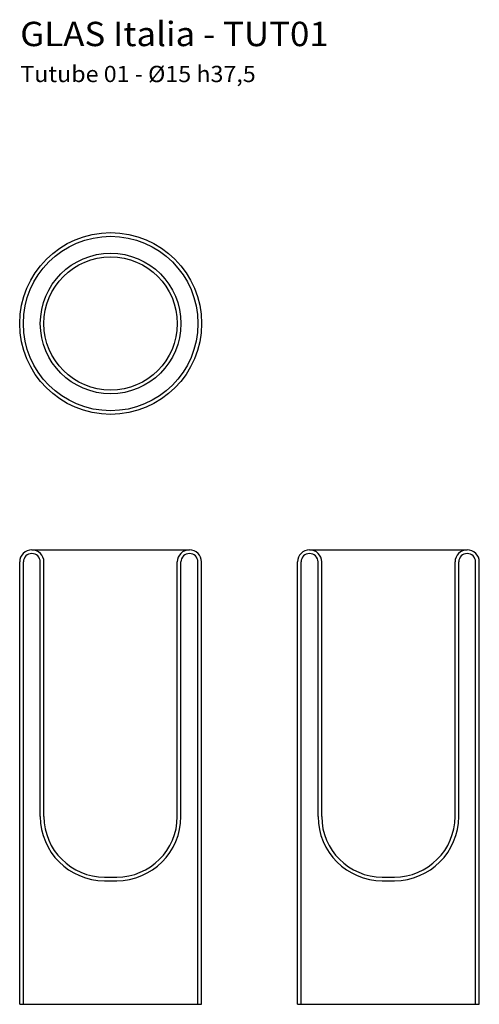
# Model space of a CAD drawing. Extents: x 185 to 564, y 105 to 918.
import ezdxf

# ---------------------------------------------------------------- set-up
doc = ezdxf.new("R2010")
doc.units = 0
doc.header["$LTSCALE"] = 0.1
doc.header["$MEASUREMENT"] = 0

msp = doc.modelspace()

# ---------------------------------------------------------------- linework, layer by layer
for p, q in [((194.67, 480.33), (324.67, 480.33)), ((423.77, 480.33), (553.77, 480.33)), ((184.67, 105.33), (184.67, 470.33)), ((334.67, 105.33), (334.67, 470.33)), ((413.77, 105.33), (413.77, 470.33)), ((563.77, 105.33), (563.77, 470.33)), ((184.67, 105.33), (334.67, 105.33)), ((413.77, 105.33), (563.77, 105.33))]:
    msp.add_line(p, q)
at = {"color": 9}
for p, q in [((187.67, 105.33), (187.67, 470.33)), ((201.67, 260.33), (201.67, 470.33)), ((204.67, 260.33), (204.67, 470.33)), ((314.67, 260.33), (314.67, 470.33)), ((317.67, 260.33), (317.67, 470.33)), ((331.67, 105.33), (331.67, 470.33)), ((416.77, 105.33), (416.77, 470.33)), ((430.77, 260.33), (430.77, 470.33)), ((433.77, 260.33), (433.77, 470.33)), ((543.77, 260.33), (543.77, 470.33)), ((546.77, 260.33), (546.77, 470.33)), ((560.77, 105.33), (560.77, 470.33)), ((254.67, 210.33), (264.67, 210.33)), ((254.67, 207.33), (264.67, 207.33)), ((483.77, 210.33), (493.77, 210.33)), ((483.77, 207.33), (493.77, 207.33))]:
    msp.add_line(p, q, dxfattribs=at)
for radius in [75, 55]:
    msp.add_circle((259.67, 667.12), radius)
for radius in [72, 58]:
    msp.add_circle((259.67, 667.12), radius, dxfattribs=at)
for centre, start, end in [((194.67, 470.33), 90, 180), ((324.67, 470.33), 360, 90), ((423.77, 470.33), 90, 180), ((553.77, 470.33), 360, 90)]:
    msp.add_arc(centre, 10, start, end)
for centre, radius, start, end in [((194.67, 470.33), 10, 360, 90), ((324.67, 470.33), 10, 90, 180), ((423.77, 470.33), 10, 360, 90), ((553.77, 470.33), 10, 90, 180), ((194.67, 470.33), 7, 90, 180), ((194.67, 470.33), 7, 360, 90), ((324.67, 470.33), 7, 90, 180), ((324.67, 470.33), 7, 360, 90), ((423.77, 470.33), 7, 90, 180), ((423.77, 470.33), 7, 360, 90), ((553.77, 470.33), 7, 90, 180), ((553.77, 470.33), 7, 360, 90), ((254.67, 260.33), 53, 180, 270), ((254.67, 260.33), 50, 180, 270), ((264.67, 260.33), 53, 270, 360), ((264.67, 260.33), 50, 270, 360), ((483.77, 260.33), 53, 180, 270), ((483.77, 260.33), 50, 180, 270), ((493.77, 260.33), 50, 270, 360), ((493.77, 260.33), 53, 270, 360)]:
    msp.add_arc(centre, radius, start, end, dxfattribs=at)

# ---------------------------------------------------------------- texts
at = {"color": 5, "width": 1.05}
msp.add_text('GLAS Italia - TUT01', height=20.1, dxfattribs=at).set_placement((185.08, 896.01))
at = {"color": 94, "width": 1.05}
msp.add_text('Tutube 01 - %%c15 h37,5', height=13.4, dxfattribs=at).set_placement((185.15, 866.35))

doc.saveas('drawing.dxf')
